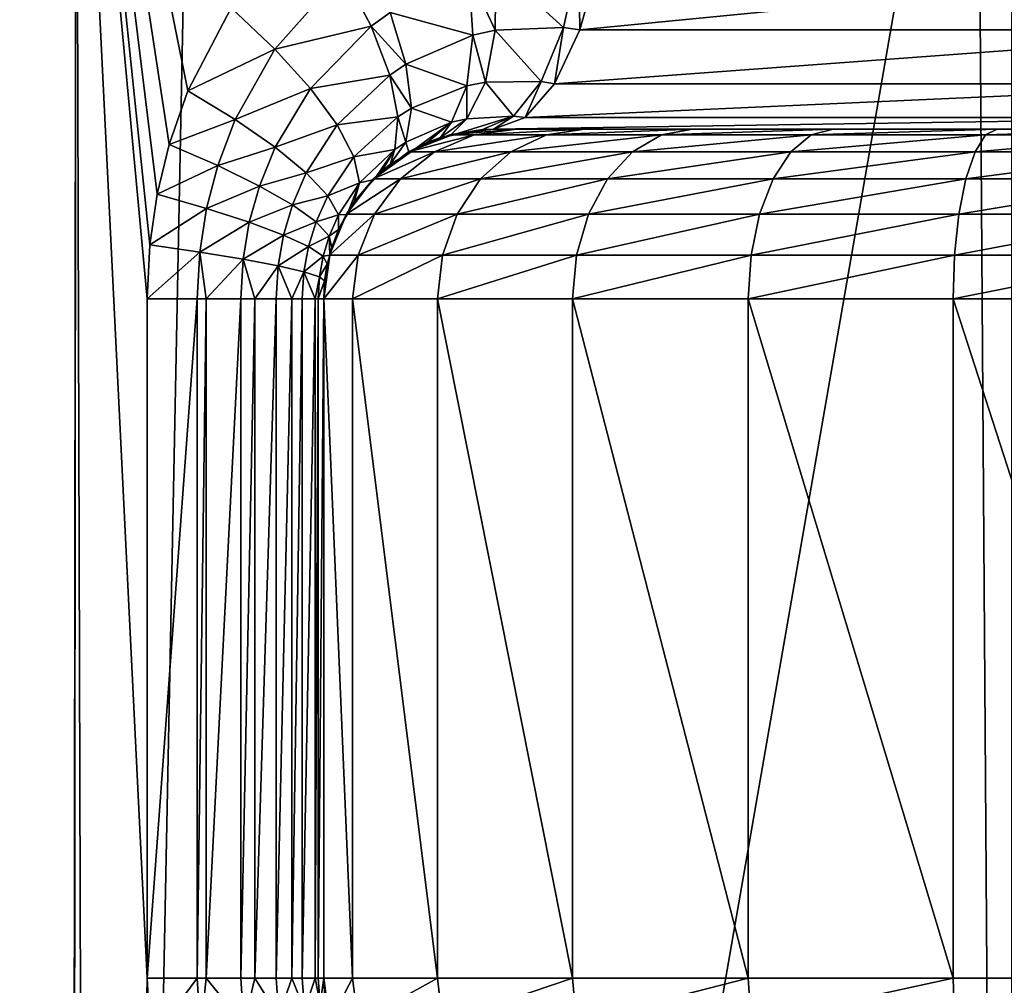
# Model space of a CAD drawing. Extents: x -23 to 23, y -44 to 88.
# Drawn here: x -12 to -6, y 78 to 84 of the extents above; entities that cross this region are included whole.
import ezdxf

# ---------------------------------------------------------------- set-up
doc = ezdxf.new("R2010")
doc.units = 0
doc.header["$MEASUREMENT"] = 0
doc.layers.get('0').update_dxf_attribs({"linetype": 'CONTINUOUS'})

msp = doc.modelspace()

# ---------------------------------------------------------------- linework, layer by layer
for points in [[(-11.5345, 53.2392, 19.9326), (-14.9346, 86.8397, 17.5365), (-16.3122, 53.2392, 16.2665)], [(-16.1869, 56.1374, -16.4824), (-14.9346, 86.8397, -17.6281), (-11.5229, 56.7592, -20.0087)], [(-11.5229, 56.7592, -20.0087), (-14.9346, 86.8397, -17.6281), (-11.4924, 86.8397, -19.962)], [(-11.5345, 53.2392, 19.9326), (-11.4924, 86.8397, 19.8704), (-14.9346, 86.8397, 17.5365)], [(-11.0731, 78.3142, 20.1919), (-11.4924, 86.8397, 19.8704), (-11.5345, 53.2392, 19.9326)], [(-11.5229, 56.7592, -20.0087), (-11.4924, 86.8397, -19.962), (-11.4023, 56.7753, -20.0998)], [(-10.8314, 83.5558, 20.3223), (-10.5768, 84.0454, 20.4557), (-11.4924, 86.8397, 19.8704)], [(-11.0575, 82.6451, 20.2005), (-11.4924, 86.8397, 19.8704), (-11.0731, 82.3262, 20.1919)], [(-11.0731, 82.3262, 20.1919), (-11.4924, 86.8397, 19.8704), (-11.0731, 78.3142, 20.1919)], [(-11.0575, 82.6451, 20.2005), (-11.014, 82.9447, 20.2242), (-11.4924, 86.8397, 19.8704)], [(-11.4924, 86.8397, 19.8704), (-11.014, 82.9447, 20.2242), (-10.9429, 83.2382, 20.2626)], [(-11.4924, 86.8397, 19.8704), (-10.9429, 83.2382, 20.2626), (-10.8314, 83.5558, 20.3223)], [(-11.4924, 86.8397, -19.962), (-10.8057, 86.8397, -20.4275), (-11.4023, 56.7753, -20.0998)], [(-11.4023, 56.7753, -20.0998), (-10.8057, 86.8397, -20.4275), (-6.1716, 86.8397, -22.2739)], [(-11.4023, 56.7753, -20.0998), (-6.1716, 86.8397, -22.2739), (-5.9665, 57.1665, -22.3184)], [(-5.9665, 57.1665, -22.3184), (-6.1716, 86.8397, -22.2739), (-5.9672, 86.8397, -22.3074)], [(-9.0134, 84.2943, 21.4394), (-8.6143, 83.9298, 21.969), (-8.5231, 84.3414, 21.6716)], [(-8.5231, 84.3414, 21.6716), (-8.6143, 83.9298, 21.969), (-8.5164, 83.9167, 22.0247)], [(-8.5231, 84.3414, 21.6716), (-8.5164, 83.9167, 22.0247), (-8.4016, 84.3322, 21.7272)], [(-4.273, 84.3322, 22.8975), (-8.4016, 84.3322, 21.7272), (-8.5164, 83.9167, 22.0247)], [(-4.273, 84.3322, 22.8975), (-8.5164, 83.9167, 22.0247), (-4.3314, 83.9167, 23.2109)], [(-9.1727, 84.249, 21.3611), (-9.0168, 83.9138, 21.7359), (-9.0134, 84.2943, 21.4394)], [(-9.0134, 84.2943, 21.4394), (-9.0168, 83.9138, 21.7359), (-8.6143, 83.9298, 21.969)], [(-10.5768, 84.0454, 20.4557), (-10.3193, 83.8027, 20.6324), (-9.9159, 84.2543, 20.8351)], [(-9.7495, 83.9368, 21.0653), (-9.9159, 84.2543, 20.8351), (-10.3193, 83.8027, 20.6324)], [(-9.6374, 84.0189, 21.1243), (-9.9159, 84.2543, 20.8351), (-9.7495, 83.9368, 21.0653)], [(-9.6374, 84.0189, 21.1243), (-9.15, 83.8837, 21.6572), (-9.1727, 84.249, 21.3611)], [(-9.1727, 84.249, 21.3611), (-9.15, 83.8837, 21.6572), (-9.0168, 83.9138, 21.7359)], [(-10.8314, 83.5558, 20.3223), (-10.3193, 83.8027, 20.6324), (-10.5768, 84.0454, 20.4557)], [(-9.7495, 83.9368, 21.0653), (-9.5439, 83.7125, 21.4188), (-9.6374, 84.0189, 21.1243)], [(-9.6374, 84.0189, 21.1243), (-9.5439, 83.7125, 21.4188), (-9.15, 83.8837, 21.6572)], [(-9.7495, 83.9368, 21.0653), (-10.3193, 83.8027, 20.6324), (-10.1075, 83.5694, 20.8716)], [(-10.1075, 83.5694, 20.8716), (-9.64, 83.6485, 21.3594), (-9.7495, 83.9368, 21.0653)], [(-9.7495, 83.9368, 21.0653), (-9.64, 83.6485, 21.3594), (-9.5439, 83.7125, 21.4188)], [(-9.0751, 83.6068, 22.1035), (-9.0168, 83.9138, 21.7359), (-9.15, 83.8837, 21.6572)], [(-8.7455, 83.6108, 22.3525), (-9.0168, 83.9138, 21.7359), (-9.0751, 83.6068, 22.1035)], [(-8.7455, 83.6108, 22.3525), (-8.6143, 83.9298, 21.969), (-9.0168, 83.9138, 21.7359)], [(-8.6659, 83.598, 22.4123), (-8.6143, 83.9298, 21.969), (-8.7455, 83.6108, 22.3525)], [(-8.6659, 83.598, 22.4123), (-8.5164, 83.9167, 22.0247), (-8.6143, 83.9298, 21.969)], [(-4.3314, 83.9167, 23.2109), (-8.5164, 83.9167, 22.0247), (-8.6659, 83.598, 22.4123)], [(-4.3314, 83.9167, 23.2109), (-8.6659, 83.598, 22.4123), (-4.4075, 83.598, 23.6193)], [(-9.185, 83.5851, 22.0196), (-9.15, 83.8837, 21.6572), (-9.5439, 83.7125, 21.4188)], [(-9.0751, 83.6068, 22.1035), (-9.15, 83.8837, 21.6572), (-9.185, 83.5851, 22.0196)], [(-10.8314, 83.5558, 20.3223), (-10.5528, 83.3863, 20.5105), (-10.3193, 83.8027, 20.6324)], [(-10.1075, 83.5694, 20.8716), (-10.3193, 83.8027, 20.6324), (-10.5528, 83.3863, 20.5105)], [(-9.5122, 83.4532, 21.7669), (-9.5439, 83.7125, 21.4188), (-9.64, 83.6485, 21.3594)], [(-9.185, 83.5851, 22.0196), (-9.5439, 83.7125, 21.4188), (-9.5122, 83.4532, 21.7669)], [(-10.1075, 83.5694, 20.8716), (-9.9498, 83.3546, 21.1639), (-9.64, 83.6485, 21.3594)], [(-9.5925, 83.4026, 21.704), (-9.64, 83.6485, 21.3594), (-9.9498, 83.3546, 21.1639)], [(-9.5122, 83.4532, 21.7669), (-9.64, 83.6485, 21.3594), (-9.5925, 83.4026, 21.704)], [(-10.1075, 83.5694, 20.8716), (-10.5528, 83.3863, 20.5105), (-10.3172, 83.2227, 20.7545)], [(-10.3172, 83.2227, 20.7545), (-9.9498, 83.3546, 21.1639), (-10.1075, 83.5694, 20.8716)], [(-9.276, 83.3699, 22.4284), (-9.185, 83.5851, 22.0196), (-9.5122, 83.4532, 21.7669)], [(-9.185, 83.3911, 22.5207), (-9.185, 83.5851, 22.0196), (-9.276, 83.3699, 22.4284)], [(-8.908, 83.4053, 22.7969), (-9.0751, 83.6068, 22.1035), (-9.185, 83.3911, 22.5207)], [(-9.185, 83.3911, 22.5207), (-9.0751, 83.6068, 22.1035), (-9.185, 83.5851, 22.0196)], [(-8.908, 83.4053, 22.7969), (-8.7455, 83.6108, 22.3525), (-9.0751, 83.6068, 22.1035)], [(-8.8401, 83.3976, 22.8636), (-8.7455, 83.6108, 22.3525), (-8.908, 83.4053, 22.7969)], [(-8.8401, 83.3976, 22.8636), (-8.6659, 83.598, 22.4123), (-8.7455, 83.6108, 22.3525)], [(-4.4075, 83.598, 23.6193), (-8.6659, 83.598, 22.4123), (-8.8401, 83.3976, 22.8636)], [(-4.4075, 83.598, 23.6193), (-8.8401, 83.3976, 22.8636), (-4.4961, 83.3976, 24.0949)], [(-10.9429, 83.2382, 20.2626), (-10.5528, 83.3863, 20.5105), (-10.8314, 83.5558, 20.3223)], [(-9.5439, 83.2533, 22.1521), (-9.5122, 83.4532, 21.7669), (-9.5925, 83.4026, 21.704)], [(-9.276, 83.3699, 22.4284), (-9.5122, 83.4532, 21.7669), (-9.5439, 83.2533, 22.1521)], [(-9.5925, 83.4026, 21.704), (-9.9498, 83.3546, 21.1639), (-9.8522, 83.1667, 21.498)], [(-9.6091, 83.2101, 22.0837), (-9.5925, 83.4026, 21.704), (-9.8522, 83.1667, 21.498)], [(-9.5439, 83.2533, 22.1521), (-9.5925, 83.4026, 21.704), (-9.6091, 83.2101, 22.0837)], [(-9.2855, 83.2896, 23.0314), (-9.185, 83.3911, 22.5207), (-9.34, 83.2791, 22.9636)], [(-9.34, 83.2791, 22.9636), (-9.185, 83.3911, 22.5207), (-9.276, 83.3699, 22.4284)], [(-9.0912, 83.3271, 23.2728), (-8.908, 83.4053, 22.7969), (-9.2855, 83.2896, 23.0314)], [(-9.2855, 83.2896, 23.0314), (-8.908, 83.4053, 22.7969), (-9.185, 83.3911, 22.5207)], [(-9.0912, 83.3271, 23.2728), (-9.027, 83.3292, 23.348), (-8.908, 83.4053, 22.7969)], [(-8.908, 83.4053, 22.7969), (-9.027, 83.3292, 23.348), (-8.8401, 83.3976, 22.8636)], [(-4.4961, 83.3976, 24.0949), (-8.8401, 83.3976, 22.8636), (-9.027, 83.3292, 23.348)], [(-4.4961, 83.3976, 24.0949), (-9.027, 83.3292, 23.348), (-4.5911, 83.3292, 24.6053)], [(-10.9429, 83.2382, 20.2626), (-10.6556, 83.1138, 20.4557), (-10.5528, 83.3863, 20.5105)], [(-10.3172, 83.2227, 20.7545), (-10.5528, 83.3863, 20.5105), (-10.6556, 83.1138, 20.4557)], [(-10.3172, 83.2227, 20.7545), (-10.1329, 83.0708, 21.0456), (-9.9498, 83.3546, 21.1639)], [(-9.8522, 83.1667, 21.498), (-9.9498, 83.3546, 21.1639), (-10.1329, 83.0708, 21.0456)], [(-9.5244, 83.1879, 22.7131), (-9.276, 83.3699, 22.4284), (-9.5439, 83.2533, 22.1521)], [(-9.4179, 83.2499, 22.8611), (-9.276, 83.3699, 22.4284), (-9.5244, 83.1879, 22.7131)], [(-9.34, 83.2791, 22.9636), (-9.276, 83.3699, 22.4284), (-9.4179, 83.2499, 22.8611)], [(-9.2866, 83.295, 72.1702), (-9.027, 83.3292, 72.1702), (-9.027, 83.3292, 23.348)], [(-9.027, 83.3292, 23.348), (-9.0912, 83.3271, 23.2728), (-9.2866, 83.295, 72.1702)], [(-9.027, 83.3292, 72.1702), (-9.2866, 83.295, 72.1702), (-8.8903, 83.3292, 73.2086)], [(-8.8903, 83.3292, 73.2086), (-9.2866, 83.295, 72.1702), (-9.141, 83.295, 73.2758)], [(-8.8903, 83.3292, 73.2086), (-9.141, 83.295, 73.2758), (-8.4895, 83.3292, 74.1762)], [(-8.4895, 83.3292, 74.1762), (-9.141, 83.295, 73.2758), (-8.7143, 83.295, 74.306)], [(-4.5911, 83.3292, 24.6053), (-9.027, 83.3292, 23.348), (-9.027, 83.3292, 72.1702)], [(-8.8903, 83.3292, 73.2086), (-7.021, 83.3292, 75.6447), (-9.027, 83.3292, 72.1702)], [(-9.027, 83.3292, 72.1702), (-7.021, 83.3292, 75.6447), (-6.0534, 83.3292, 76.0455)], [(-9.027, 83.3292, 72.1702), (-6.0534, 83.3292, 76.0455), (-4.5911, 83.3292, 24.6053)], [(-8.4895, 83.3292, 74.1762), (-7.8519, 83.3292, 75.0071), (-8.8903, 83.3292, 73.2086)], [(-8.8903, 83.3292, 73.2086), (-7.8519, 83.3292, 75.0071), (-7.021, 83.3292, 75.6447)], [(-8.4895, 83.3292, 74.1762), (-8.7143, 83.295, 74.306), (-7.8519, 83.3292, 75.0071)], [(-7.8519, 83.3292, 75.0071), (-8.7143, 83.295, 74.306), (-8.0355, 83.295, 75.1907)], [(-7.8519, 83.3292, 75.0071), (-8.0355, 83.295, 75.1907), (-7.021, 83.3292, 75.6447)], [(-7.021, 83.3292, 75.6447), (-8.0355, 83.295, 75.1907), (-7.1508, 83.295, 75.8695)], [(-7.021, 83.3292, 75.6447), (-7.1508, 83.295, 75.8695), (-6.0534, 83.3292, 76.0455)], [(-6.0534, 83.3292, 76.0455), (-7.1508, 83.295, 75.8695), (-6.1206, 83.295, 76.2963)], [(-6.0534, 83.3292, 76.0455), (-6.1206, 83.295, 76.2963), (-5.015, 83.3292, 76.1822)], [(-5.015, 83.3292, 76.1822), (-6.1206, 83.295, 76.2963), (-5.015, 83.295, 76.4418)], [(-4.5911, 83.3292, 24.6053), (-6.0534, 83.3292, 76.0455), (-5.015, 83.3292, 76.1822)], [(-9.2866, 83.295, 72.1702), (-9.2855, 83.2896, 23.0314), (-9.5285, 83.1948, 72.1702)], [(-9.2866, 83.295, 72.1702), (-9.5285, 83.1948, 72.1702), (-9.141, 83.295, 73.2758)], [(-9.141, 83.295, 73.2758), (-9.5285, 83.1948, 72.1702), (-9.3747, 83.1948, 73.3384)], [(-9.5285, 83.1948, 72.1702), (-9.2855, 83.2896, 23.0314), (-9.34, 83.2791, 22.9636)], [(-9.5285, 83.1948, 72.1702), (-9.34, 83.2791, 22.9636), (-9.4179, 83.2499, 22.8611)], [(-9.141, 83.295, 73.2758), (-9.3747, 83.1948, 73.3384), (-8.7143, 83.295, 74.306)], [(-8.7143, 83.295, 74.306), (-9.3747, 83.1948, 73.3384), (-8.9238, 83.1948, 74.427)], [(-9.2866, 83.295, 72.1702), (-9.0912, 83.3271, 23.2728), (-9.2855, 83.2896, 23.0314)], [(-8.7143, 83.295, 74.306), (-8.9238, 83.1948, 74.427), (-8.0355, 83.295, 75.1907)], [(-8.0355, 83.295, 75.1907), (-8.9238, 83.1948, 74.427), (-8.2065, 83.1948, 75.3618)], [(-8.0355, 83.295, 75.1907), (-8.2065, 83.1948, 75.3618), (-7.1508, 83.295, 75.8695)], [(-7.1508, 83.295, 75.8695), (-8.2065, 83.1948, 75.3618), (-7.2718, 83.1948, 76.079)], [(-7.1508, 83.295, 75.8695), (-7.2718, 83.1948, 76.079), (-6.1206, 83.295, 76.2963)], [(-6.1206, 83.295, 76.2963), (-7.2718, 83.1948, 76.079), (-6.1832, 83.1948, 76.5299)], [(-6.1206, 83.295, 76.2963), (-6.1832, 83.1948, 76.5299), (-5.015, 83.295, 76.4418)], [(-5.015, 83.295, 76.4418), (-6.1832, 83.1948, 76.5299), (-5.015, 83.1948, 76.6837)], [(-11.014, 82.9447, 20.2242), (-10.6556, 83.1138, 20.4557), (-10.9429, 83.2382, 20.2626)], [(-10.3172, 83.2227, 20.7545), (-10.6556, 83.1138, 20.4557), (-10.41, 82.9935, 20.7017)], [(-10.41, 82.9935, 20.7017), (-10.1329, 83.0708, 21.0456), (-10.3172, 83.2227, 20.7545)], [(-9.5244, 83.1879, 22.7131), (-9.5439, 83.2533, 22.1521), (-9.6374, 83.1221, 22.5563)], [(-9.6374, 83.1221, 22.5563), (-9.5439, 83.2533, 22.1521), (-9.6091, 83.2101, 22.0837)], [(-9.5244, 83.1879, 22.7131), (-9.5285, 83.1948, 72.1702), (-9.4179, 83.2499, 22.8611)], [(-9.8522, 83.1667, 21.498), (-10.1329, 83.0708, 21.0456), (-10.0064, 82.9361, 21.3737)], [(-9.8186, 83.0129, 21.8609), (-9.8522, 83.1667, 21.498), (-10.0064, 82.9361, 21.3737)], [(-9.6091, 83.2101, 22.0837), (-9.8522, 83.1667, 21.498), (-9.8186, 83.0129, 21.8609)], [(-9.732, 83.0316, 22.4165), (-9.6091, 83.2101, 22.0837), (-9.8186, 83.0129, 21.8609)], [(-9.5244, 83.1879, 22.7131), (-9.7362, 83.0354, 72.1702), (-9.5285, 83.1948, 72.1702)], [(-9.5285, 83.1948, 72.1702), (-9.7362, 83.0354, 72.1702), (-9.3747, 83.1948, 73.3384)], [(-9.3747, 83.1948, 73.3384), (-9.7362, 83.0354, 72.1702), (-9.5754, 83.0354, 73.3922)], [(-9.6374, 83.1221, 22.5563), (-9.7362, 83.0354, 72.1702), (-9.5244, 83.1879, 22.7131)], [(-9.6889, 83.0798, 22.4814), (-9.6091, 83.2101, 22.0837), (-9.732, 83.0316, 22.4165)], [(-9.6374, 83.1221, 22.5563), (-9.6091, 83.2101, 22.0837), (-9.6889, 83.0798, 22.4814)], [(-9.3747, 83.1948, 73.3384), (-9.5754, 83.0354, 73.3922), (-8.9238, 83.1948, 74.427)], [(-8.9238, 83.1948, 74.427), (-9.5754, 83.0354, 73.3922), (-9.1037, 83.0354, 74.5308)], [(-8.9238, 83.1948, 74.427), (-9.1037, 83.0354, 74.5308), (-8.2065, 83.1948, 75.3618)], [(-8.2065, 83.1948, 75.3618), (-9.1037, 83.0354, 74.5308), (-8.3534, 83.0354, 75.5086)], [(-8.2065, 83.1948, 75.3618), (-8.3534, 83.0354, 75.5086), (-7.2718, 83.1948, 76.079)], [(-7.2718, 83.1948, 76.079), (-8.3534, 83.0354, 75.5086), (-7.3756, 83.0354, 76.2589)], [(-7.2718, 83.1948, 76.079), (-7.3756, 83.0354, 76.2589), (-6.1832, 83.1948, 76.5299)], [(-6.1832, 83.1948, 76.5299), (-7.3756, 83.0354, 76.2589), (-6.2369, 83.0354, 76.7306)], [(-6.1832, 83.1948, 76.5299), (-6.2369, 83.0354, 76.7306), (-5.015, 83.1948, 76.6837)], [(-5.015, 83.1948, 76.6837), (-6.2369, 83.0354, 76.7306), (-5.015, 83.0354, 76.8915)], [(-11.014, 82.9447, 20.2242), (-10.7214, 82.8608, 20.4204), (-10.6556, 83.1138, 20.4557)], [(-10.41, 82.9935, 20.7017), (-10.6556, 83.1138, 20.4557), (-10.7214, 82.8608, 20.4204)], [(-9.6374, 83.1221, 22.5563), (-9.6889, 83.0798, 22.4814), (-9.7362, 83.0354, 72.1702)], [(-10.41, 82.9935, 20.7017), (-10.2143, 82.8814, 20.9923), (-10.1329, 83.0708, 21.0456)], [(-10.0064, 82.9361, 21.3737), (-10.1329, 83.0708, 21.0456), (-10.2143, 82.8814, 20.9923)], [(-9.7362, 83.0354, 72.1702), (-9.6889, 83.0798, 22.4814), (-9.732, 83.0316, 22.4165)], [(-10.41, 82.9935, 20.7017), (-10.7214, 82.8608, 20.4204), (-10.4695, 82.7797, 20.6676)], [(-10.4695, 82.7797, 20.6676), (-10.2143, 82.8814, 20.9923), (-10.41, 82.9935, 20.7017)], [(-9.8186, 83.0129, 21.8609), (-10.0064, 82.9361, 21.3737), (-9.9422, 82.8232, 21.7271)], [(-9.8918, 82.8256, 22.173), (-9.8186, 83.0129, 21.8609), (-9.9422, 82.8232, 21.7271)], [(-9.7362, 83.0354, 72.1702), (-9.8502, 82.8993, 22.2385), (-9.8956, 82.8277, 72.1702)], [(-9.7362, 83.0354, 72.1702), (-9.8956, 82.8277, 72.1702), (-9.5754, 83.0354, 73.3922)], [(-9.5754, 83.0354, 73.3922), (-9.8956, 82.8277, 72.1702), (-9.7293, 82.8277, 73.4334)], [(-9.8502, 82.8993, 22.2385), (-9.8186, 83.0129, 21.8609), (-9.8918, 82.8256, 22.173)], [(-9.7362, 83.0354, 72.1702), (-9.732, 83.0316, 22.4165), (-9.8502, 82.8993, 22.2385)], [(-9.732, 83.0316, 22.4165), (-9.8186, 83.0129, 21.8609), (-9.8502, 82.8993, 22.2385)], [(-9.5754, 83.0354, 73.3922), (-9.7293, 82.8277, 73.4334), (-9.1037, 83.0354, 74.5308)], [(-9.1037, 83.0354, 74.5308), (-9.7293, 82.8277, 73.4334), (-9.2417, 82.8277, 74.6105)], [(-9.1037, 83.0354, 74.5308), (-9.2417, 82.8277, 74.6105), (-8.3534, 83.0354, 75.5086)], [(-8.3534, 83.0354, 75.5086), (-9.2417, 82.8277, 74.6105), (-8.4661, 82.8277, 75.6214)], [(-8.3534, 83.0354, 75.5086), (-8.4661, 82.8277, 75.6214), (-7.3756, 83.0354, 76.2589)], [(-7.3756, 83.0354, 76.2589), (-8.4661, 82.8277, 75.6214), (-7.4553, 82.8277, 76.397)], [(-7.3756, 83.0354, 76.2589), (-7.4553, 82.8277, 76.397), (-6.2369, 83.0354, 76.7306)], [(-6.2369, 83.0354, 76.7306), (-7.4553, 82.8277, 76.397), (-6.2782, 82.8277, 76.8846)], [(-6.2369, 83.0354, 76.7306), (-6.2782, 82.8277, 76.8846), (-5.015, 83.0354, 76.8915)], [(-5.015, 83.0354, 76.8915), (-6.2782, 82.8277, 76.8846), (-5.015, 82.8277, 77.0508)], [(-11.0575, 82.6451, 20.2005), (-10.7214, 82.8608, 20.4204), (-11.014, 82.9447, 20.2242)], [(-10.0064, 82.9361, 21.3737), (-10.2143, 82.8814, 20.9923), (-10.0751, 82.7814, 21.3178)], [(-9.9422, 82.8232, 21.7271), (-10.0064, 82.9361, 21.3737), (-10.0751, 82.7814, 21.3178)], [(-10.4695, 82.7797, 20.6676), (-10.2666, 82.704, 20.9578), (-10.2143, 82.8814, 20.9923)], [(-10.0751, 82.7814, 21.3178), (-10.2143, 82.8814, 20.9923), (-10.2666, 82.704, 20.9578)], [(-9.8956, 82.8277, 72.1702), (-9.8502, 82.8993, 22.2385), (-9.8918, 82.8256, 22.173)], [(-11.0575, 82.6451, 20.2005), (-10.7617, 82.6021, 20.3985), (-10.7214, 82.8608, 20.4204)], [(-10.4695, 82.7797, 20.6676), (-10.7214, 82.8608, 20.4204), (-10.7617, 82.6021, 20.3985)], [(-9.9422, 82.8232, 21.7271), (-10.0751, 82.7814, 21.3178), (-9.9971, 82.6967, 21.6671)], [(-9.9424, 82.7361, 22.0935), (-9.9422, 82.8232, 21.7271), (-9.9971, 82.6967, 21.6671)], [(-9.9828, 82.6302, 22.0286), (-9.9958, 82.5858, 72.1702), (-9.8956, 82.8277, 72.1702)], [(-9.8956, 82.8277, 72.1702), (-9.9958, 82.5858, 72.1702), (-9.7293, 82.8277, 73.4334)], [(-9.7293, 82.8277, 73.4334), (-9.9958, 82.5858, 72.1702), (-9.8261, 82.5858, 73.4594)], [(-9.9828, 82.6302, 22.0286), (-9.8956, 82.8277, 72.1702), (-9.9424, 82.7361, 22.0935)], [(-9.8956, 82.8277, 72.1702), (-9.8918, 82.8256, 22.173), (-9.9424, 82.7361, 22.0935)], [(-9.8918, 82.8256, 22.173), (-9.9422, 82.8232, 21.7271), (-9.9424, 82.7361, 22.0935)], [(-9.7293, 82.8277, 73.4334), (-9.8261, 82.5858, 73.4594), (-9.2417, 82.8277, 74.6105)], [(-9.2417, 82.8277, 74.6105), (-9.8261, 82.5858, 73.4594), (-9.3285, 82.5858, 74.6606)], [(-9.2417, 82.8277, 74.6105), (-9.3285, 82.5858, 74.6606), (-8.4661, 82.8277, 75.6214)], [(-8.4661, 82.8277, 75.6214), (-9.3285, 82.5858, 74.6606), (-8.537, 82.5858, 75.6922)], [(-8.4661, 82.8277, 75.6214), (-8.537, 82.5858, 75.6922), (-7.4553, 82.8277, 76.397)], [(-7.4553, 82.8277, 76.397), (-8.537, 82.5858, 75.6922), (-7.5054, 82.5858, 76.4837)], [(-7.4553, 82.8277, 76.397), (-7.5054, 82.5858, 76.4837), (-6.2782, 82.8277, 76.8846)], [(-6.2782, 82.8277, 76.8846), (-7.5054, 82.5858, 76.4837), (-6.3041, 82.5858, 76.9813)], [(-6.2782, 82.8277, 76.8846), (-6.3041, 82.5858, 76.9813), (-5.015, 82.8277, 77.0508)], [(-5.015, 82.8277, 77.0508), (-6.3041, 82.5858, 76.9813), (-5.015, 82.5858, 77.1511)], [(-10.4695, 82.7797, 20.6676), (-10.7617, 82.6021, 20.3985), (-10.5061, 82.5604, 20.6465)], [(-10.5061, 82.5604, 20.6465), (-10.2666, 82.704, 20.9578), (-10.4695, 82.7797, 20.6676)], [(-10.0751, 82.7814, 21.3178), (-10.2666, 82.704, 20.9578), (-10.1193, 82.6361, 21.2816)], [(-9.9971, 82.6967, 21.6671), (-10.0751, 82.7814, 21.3178), (-10.1193, 82.6361, 21.2816)], [(-10.5061, 82.5604, 20.6465), (-10.2988, 82.5214, 20.9365), (-10.2666, 82.704, 20.9578)], [(-10.1193, 82.6361, 21.2816), (-10.2666, 82.704, 20.9578), (-10.2988, 82.5214, 20.9365)], [(-9.9971, 82.6967, 21.6671), (-10.1193, 82.6361, 21.2816), (-10.0323, 82.5783, 21.6283)], [(-9.9946, 82.5855, 22.0095), (-9.9971, 82.6967, 21.6671), (-10.0323, 82.5783, 21.6283)], [(-9.9424, 82.7361, 22.0935), (-9.9971, 82.6967, 21.6671), (-9.9828, 82.6302, 22.0286)], [(-9.9828, 82.6302, 22.0286), (-9.9971, 82.6967, 21.6671), (-9.9946, 82.5855, 22.0095)], [(-11.0731, 82.3262, 20.1919), (-10.7617, 82.6021, 20.3985), (-11.0575, 82.6451, 20.2005)], [(-10.1193, 82.6361, 21.2816), (-10.2988, 82.5214, 20.9365), (-10.1465, 82.4864, 21.2593)], [(-10.0323, 82.5783, 21.6283), (-10.1193, 82.6361, 21.2816), (-10.1465, 82.4864, 21.2593)], [(-11.0731, 82.3262, 20.1919), (-10.7762, 82.3262, 20.3907), (-10.7617, 82.6021, 20.3985)], [(-10.7617, 82.6021, 20.3985), (-10.7762, 82.3262, 20.3907), (-10.7249, 82.3262, 20.4403)], [(-10.7617, 82.6021, 20.3985), (-10.7249, 82.3262, 20.4403), (-10.5061, 82.5604, 20.6465)], [(-10.0323, 82.5783, 21.6283), (-10.1465, 82.4864, 21.2593), (-10.054, 82.4564, 21.6044)], [(-10.0086, 82.5324, 21.9868), (-10.0323, 82.5783, 21.6283), (-10.054, 82.4564, 21.6044)], [(-9.9946, 82.5855, 22.0095), (-10.0323, 82.5783, 21.6283), (-10.0086, 82.5324, 21.9868)], [(-9.9946, 82.5855, 22.0095), (-10.03, 82.3262, 72.1702), (-9.9958, 82.5858, 72.1702)], [(-9.9958, 82.5858, 72.1702), (-10.03, 82.3262, 72.1702), (-9.8261, 82.5858, 73.4594)], [(-9.8261, 82.5858, 73.4594), (-10.03, 82.3262, 72.1702), (-9.8591, 82.3262, 73.4682)], [(-10.0086, 82.5324, 21.9868), (-10.03, 82.3262, 72.1702), (-9.9946, 82.5855, 22.0095)], [(-9.9946, 82.5855, 22.0095), (-9.9958, 82.5858, 72.1702), (-9.9828, 82.6302, 22.0286)], [(-9.8261, 82.5858, 73.4594), (-9.8591, 82.3262, 73.4682), (-9.3285, 82.5858, 74.6606)], [(-9.3285, 82.5858, 74.6606), (-9.8591, 82.3262, 73.4682), (-9.3581, 82.3262, 74.6777)], [(-9.3285, 82.5858, 74.6606), (-9.3581, 82.3262, 74.6777), (-8.537, 82.5858, 75.6922)], [(-8.537, 82.5858, 75.6922), (-9.3581, 82.3262, 74.6777), (-8.5611, 82.3262, 75.7164)], [(-8.537, 82.5858, 75.6922), (-8.5611, 82.3262, 75.7164), (-7.5054, 82.5858, 76.4837)], [(-7.5054, 82.5858, 76.4837), (-8.5611, 82.3262, 75.7164), (-7.5225, 82.3262, 76.5134)], [(-7.5054, 82.5858, 76.4837), (-7.5225, 82.3262, 76.5134), (-6.3041, 82.5858, 76.9813)], [(-6.3041, 82.5858, 76.9813), (-7.5225, 82.3262, 76.5134), (-6.313, 82.3262, 77.0144)], [(-6.3041, 82.5858, 76.9813), (-6.313, 82.3262, 77.0144), (-5.015, 82.5858, 77.1511)], [(-5.015, 82.5858, 77.1511), (-6.313, 82.3262, 77.0144), (-5.015, 82.3262, 77.1852)], [(-10.5061, 82.5604, 20.6465), (-10.7249, 82.3262, 20.4403), (-10.5192, 82.3262, 20.639)], [(-10.5061, 82.5604, 20.6465), (-10.5192, 82.3262, 20.639), (-10.4357, 82.3262, 20.7549)], [(-10.4357, 82.3262, 20.7549), (-10.2988, 82.5214, 20.9365), (-10.5061, 82.5604, 20.6465)], [(-10.4357, 82.3262, 20.7549), (-10.3104, 82.3262, 20.9289), (-10.2988, 82.5214, 20.9365)], [(-10.2988, 82.5214, 20.9365), (-10.3104, 82.3262, 20.9289), (-10.2179, 82.3262, 21.1223)], [(-10.2988, 82.5214, 20.9365), (-10.2179, 82.3262, 21.1223), (-10.1465, 82.4864, 21.2593)], [(-10.0086, 82.5324, 21.9868), (-10.054, 82.4564, 21.6044), (-10.0244, 82.4325, 21.961)], [(-10.0244, 82.4325, 21.961), (-10.03, 82.3262, 72.1702), (-10.0086, 82.5324, 21.9868)], [(-10.1465, 82.4864, 21.2593), (-10.2179, 82.3262, 21.1223), (-10.1563, 82.3262, 21.2512)], [(-10.1465, 82.4864, 21.2593), (-10.1563, 82.3262, 21.2512), (-10.0807, 82.3262, 21.527)], [(-10.054, 82.4564, 21.6044), (-10.1465, 82.4864, 21.2593), (-10.0807, 82.3262, 21.527)], [(-10.054, 82.4564, 21.6044), (-10.0807, 82.3262, 21.527), (-10.0618, 82.3262, 21.5958)], [(-10.0244, 82.4325, 21.961), (-10.054, 82.4564, 21.6044), (-10.0618, 82.3262, 21.5958)], [(-10.0244, 82.4325, 21.961), (-10.0618, 82.3262, 21.5958), (-10.03, 82.3262, 21.9517)], [(-10.03, 82.3262, 21.9517), (-10.03, 82.3262, 72.1702), (-10.0244, 82.4325, 21.961)], [(-10.7762, 78.3142, 20.3907), (-10.7762, 82.3262, 20.3907), (-11.0731, 78.3142, 20.1919)], [(-11.0731, 78.3142, 20.1919), (-10.7762, 82.3262, 20.3907), (-11.0731, 82.3262, 20.1919)], [(-10.7249, 78.3142, 20.4403), (-10.7249, 82.3262, 20.4403), (-10.7762, 78.3142, 20.3907)], [(-10.7762, 78.3142, 20.3907), (-10.7249, 82.3262, 20.4403), (-10.7762, 82.3262, 20.3907)], [(-10.5192, 78.3142, 20.639), (-10.5192, 82.3262, 20.639), (-10.7249, 78.3142, 20.4403)], [(-10.7249, 78.3142, 20.4403), (-10.5192, 82.3262, 20.639), (-10.7249, 82.3262, 20.4403)], [(-10.4357, 78.3142, 20.7549), (-10.4357, 82.3262, 20.7549), (-10.5192, 78.3142, 20.639)], [(-10.5192, 78.3142, 20.639), (-10.4357, 82.3262, 20.7549), (-10.5192, 82.3262, 20.639)], [(-10.3104, 78.3142, 20.9289), (-10.3104, 82.3262, 20.9289), (-10.4357, 78.3142, 20.7549)], [(-10.4357, 78.3142, 20.7549), (-10.3104, 82.3262, 20.9289), (-10.4357, 82.3262, 20.7549)], [(-10.2179, 78.3142, 21.1223), (-10.2179, 82.3262, 21.1223), (-10.3104, 78.3142, 20.9289)], [(-10.3104, 78.3142, 20.9289), (-10.2179, 82.3262, 21.1223), (-10.3104, 82.3262, 20.9289)], [(-10.1563, 78.3142, 21.2512), (-10.1563, 82.3262, 21.2512), (-10.2179, 78.3142, 21.1223)], [(-10.2179, 78.3142, 21.1223), (-10.1563, 82.3262, 21.2512), (-10.2179, 82.3262, 21.1223)], [(-10.0807, 78.3142, 21.527), (-10.0807, 82.3262, 21.527), (-10.1563, 78.3142, 21.2512)], [(-10.1563, 78.3142, 21.2512), (-10.0807, 82.3262, 21.527), (-10.1563, 82.3262, 21.2512)], [(-10.0618, 78.3142, 21.5958), (-10.0618, 82.3262, 21.5958), (-10.0807, 78.3142, 21.527)], [(-10.0807, 78.3142, 21.527), (-10.0618, 82.3262, 21.5958), (-10.0807, 82.3262, 21.527)], [(-10.03, 78.3142, 21.9517), (-10.03, 82.3262, 21.9517), (-10.0618, 78.3142, 21.5958)], [(-10.0618, 78.3142, 21.5958), (-10.03, 82.3262, 21.9517), (-10.0618, 82.3262, 21.5958)], [(-10.03, 78.3142, 21.9517), (-10.03, 78.3142, 72.1702), (-10.03, 82.3262, 21.9517)], [(-10.03, 82.3262, 21.9517), (-10.03, 78.3142, 72.1702), (-10.03, 82.3262, 72.1702)], [(-9.8591, 78.3142, 73.4682), (-9.8591, 82.3262, 73.4682), (-10.03, 82.3262, 72.1702)], [(-9.8591, 78.3142, 73.4682), (-10.03, 82.3262, 72.1702), (-10.03, 78.3142, 72.1702)], [(-9.3581, 78.3142, 74.6777), (-9.3581, 82.3262, 74.6777), (-9.8591, 82.3262, 73.4682)], [(-9.3581, 78.3142, 74.6777), (-9.8591, 82.3262, 73.4682), (-9.8591, 78.3142, 73.4682)], [(-8.5611, 78.3142, 75.7164), (-8.5611, 82.3262, 75.7164), (-9.3581, 82.3262, 74.6777)], [(-8.5611, 78.3142, 75.7164), (-9.3581, 82.3262, 74.6777), (-9.3581, 78.3142, 74.6777)], [(-7.5225, 78.3142, 76.5134), (-7.5225, 82.3262, 76.5134), (-8.5611, 82.3262, 75.7164)], [(-7.5225, 78.3142, 76.5134), (-8.5611, 82.3262, 75.7164), (-8.5611, 78.3142, 75.7164)], [(-6.313, 78.3142, 77.0144), (-6.313, 82.3262, 77.0144), (-7.5225, 82.3262, 76.5134)], [(-6.313, 78.3142, 77.0144), (-7.5225, 82.3262, 76.5134), (-7.5225, 78.3142, 76.5134)], [(-5.015, 78.3142, 77.1852), (-5.015, 82.3262, 77.1852), (-6.313, 82.3262, 77.0144)], [(-5.015, 78.3142, 77.1852), (-6.313, 82.3262, 77.0144), (-6.313, 78.3142, 77.0144)], [(-11.5345, 53.2392, 19.9326), (-11.0519, 77.9428, 20.2035), (-11.0731, 78.3142, 20.1919)], [(-11.0731, 78.3142, 20.1919), (-11.0519, 77.9428, 20.2035), (-10.7762, 78.3142, 20.3907)], [(-10.7762, 78.3142, 20.3907), (-11.0519, 77.9428, 20.2035), (-10.7566, 77.9929, 20.4013)], [(-10.7762, 78.3142, 20.3907), (-10.7566, 77.9929, 20.4013), (-10.7249, 78.3142, 20.4403)], [(-10.7249, 78.3142, 20.4403), (-10.7566, 77.9929, 20.4013), (-10.5014, 78.0415, 20.6492)], [(-10.5014, 78.0415, 20.6492), (-10.5192, 78.3142, 20.639), (-10.7249, 78.3142, 20.4403)], [(-10.5014, 78.0415, 20.6492), (-10.4357, 78.3142, 20.7549), (-10.5192, 78.3142, 20.639)], [(-10.2947, 78.0869, 20.9393), (-10.4357, 78.3142, 20.7549), (-10.5014, 78.0415, 20.6492)], [(-10.2947, 78.0869, 20.9393), (-10.3104, 78.3142, 20.9289), (-10.4357, 78.3142, 20.7549)], [(-10.2947, 78.0869, 20.9393), (-10.2179, 78.3142, 21.1223), (-10.3104, 78.3142, 20.9289)], [(-10.143, 78.1277, 21.2621), (-10.2179, 78.3142, 21.1223), (-10.2947, 78.0869, 20.9393)], [(-10.143, 78.1277, 21.2621), (-10.1563, 78.3142, 21.2512), (-10.2179, 78.3142, 21.1223)], [(-10.143, 78.1277, 21.2621), (-10.0807, 78.3142, 21.527), (-10.1563, 78.3142, 21.2512)], [(-10.0512, 78.1626, 21.6075), (-10.0807, 78.3142, 21.527), (-10.143, 78.1277, 21.2621)], [(-10.0512, 78.1626, 21.6075), (-10.0618, 78.3142, 21.5958), (-10.0807, 78.3142, 21.527)], [(-10.03, 78.3142, 21.9517), (-10.0618, 78.3142, 21.5958), (-10.0512, 78.1626, 21.6075)], [(-10.0512, 78.1626, 21.6075), (-10.0223, 78.1904, 21.9643), (-10.03, 78.3142, 21.9517)], [(-10.03, 78.3142, 21.9517), (-10.0223, 78.1904, 21.9643), (-10.03, 78.3142, 72.1702)], [(-10.03, 78.3142, 72.1702), (-10.0223, 78.1904, 21.9643), (-9.9964, 78.0567, 22.0066)], [(-10.03, 78.3142, 72.1702), (-9.9964, 78.0567, 22.0066), (-9.9958, 78.0546, 72.1702)], [(-9.9958, 78.0546, 72.1702), (-9.8591, 78.3142, 73.4682), (-10.03, 78.3142, 72.1702)], [(-9.8261, 78.0546, 73.4594), (-9.8591, 78.3142, 73.4682), (-9.9958, 78.0546, 72.1702)], [(-9.8261, 78.0546, 73.4594), (-9.3581, 78.3142, 74.6777), (-9.8591, 78.3142, 73.4682)], [(-9.3285, 78.0546, 74.6606), (-9.3581, 78.3142, 74.6777), (-9.8261, 78.0546, 73.4594)], [(-9.3285, 78.0546, 74.6606), (-8.5611, 78.3142, 75.7164), (-9.3581, 78.3142, 74.6777)], [(-8.537, 78.0546, 75.6922), (-8.5611, 78.3142, 75.7164), (-9.3285, 78.0546, 74.6606)], [(-8.537, 78.0546, 75.6922), (-7.5225, 78.3142, 76.5134), (-8.5611, 78.3142, 75.7164)], [(-7.5054, 78.0546, 76.4837), (-7.5225, 78.3142, 76.5134), (-8.537, 78.0546, 75.6922)], [(-7.5054, 78.0546, 76.4837), (-6.313, 78.3142, 77.0144), (-7.5225, 78.3142, 76.5134)], [(-6.3041, 78.0546, 76.9813), (-6.313, 78.3142, 77.0144), (-7.5054, 78.0546, 76.4837)], [(-6.3041, 78.0546, 76.9813), (-5.015, 78.3142, 77.1852), (-6.313, 78.3142, 77.0144)], [(-5.015, 78.0546, 77.1511), (-5.015, 78.3142, 77.1852), (-6.3041, 78.0546, 76.9813)]]:
    msp.add_3dface(points)

doc.saveas('drawing.dxf')
